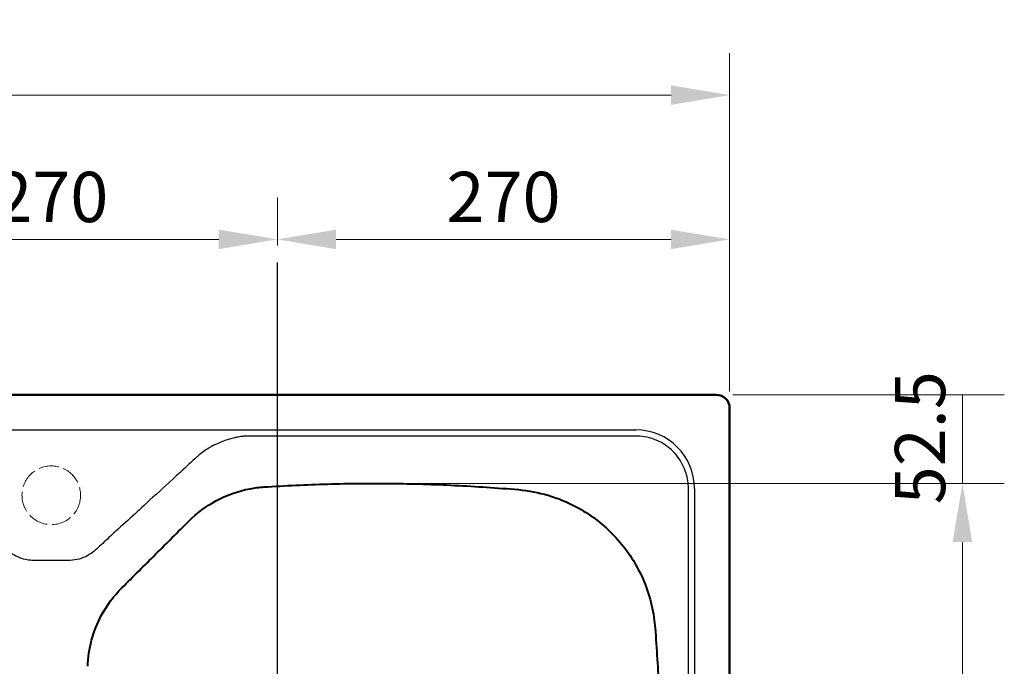
# Model space of a CAD drawing. Extents: x 5541 to 8757, y 527 to 2957.
# Drawn here: x 6495 to 7083, y 998 to 1384 of the extents above; entities that cross this region are included whole.
import ezdxf

# ---------------------------------------------------------------- set-up
doc = ezdxf.new("R2010")
doc.units = 0
doc.header["$MEASUREMENT"] = 0
doc.linetypes.add('ACAD_ISO02W100', pattern=[15, 12, -3])
doc.linetypes.add('CENTER2', pattern=[1.125, 0.75, -0.125, 0.125, -0.125])
doc.layers.get('Defpoints').update_dxf_attribs({"linetype": 'CONTINUOUS', "lineweight": 15})
for name, color, linetype, lineweight in [('Binnelijn', 3, 'CONTINUOUS', 40), ('Buitelijn', 1, 'CONTINUOUS', 50), ('Centerlijn', 9, 'CENTER2', 25), ('Helplijn', 4, 'CONTINUOUS', 30), ('Maatlijn', 6, 'CONTINUOUS', 20), ('Verstoptelijn', 2, 'ACAD_ISO02W100', 15)]:
    doc.layers.add(name, color=color, linetype=linetype, lineweight=lineweight)
doc.styles.add('Franke1', font='arial.ttf')
doc.dimstyles.new('Franke1', dxfattribs={"dimscale": 0, "dimtxt": 30, "dimasz": 35, "dimexe": 25, "dimexo": 10, "dimgap": 10, "dimtad": 1, "dimdec": 1, "dimzin": 12, "dimdsep": 46, "dimtxsty": 'Franke1', "dimcen": 15, "dimclrd": 256, "dimclre": 256, "dimclrt": 256, "dimadec": 0, "dimazin": 2, "dimtfac": 1, "dimtdec": 1, "dimtmove": 0, "dimatfit": 3, "dimfxl": 1, "dimtolj": 1, "dimtzin": 0, "dimlwd": -1, "dimlwe": -1, "dimarcsym": 0})

# ---------------------------------------------------------------- blocks, each defined once
blk = doc.blocks.new('*D134')
at = {"layer": 'Defpoints', "color": 0, "linetype": 'Continuous', "transparency": 16777216}
for p in [(6648.88, 1252.62), (6378.88, 1236.2), (6648.88, 1238.9)]:
    blk.add_point(p, dxfattribs=at)
at = {"layer": 'Maatlijn', "linetype": 'Continuous', "transparency": 16777216}
for p, q in [((6378.88, 1246.2), (6378.88, 1277.62)), ((6648.88, 1248.9), (6648.88, 1277.62)), ((6413.88, 1252.62), (6613.88, 1252.62))]:
    blk.add_line(p, q, dxfattribs=at)
for points in [[(6413.88, 1258.45), (6413.88, 1246.78), (6378.88, 1252.62)], [(6613.88, 1258.45), (6613.88, 1246.78), (6648.88, 1252.62)]]:
    blk.add_solid(points, dxfattribs=at)
at = {"layer": 'Maatlijn', "linetype": 'Continuous', "transparency": 16777216, "insert": (6513.88, 1277.94), "char_height": 30, "attachment_point": 5, "style": 'Franke1'}
blk.add_mtext('\\A1;270', dxfattribs=at)
blk = doc.blocks.new('*D135')
at = {"layer": 'Defpoints', "color": 0, "linetype": 'Continuous', "transparency": 16777216}
for p in [(6918.88, 1252.62), (6648.88, 1238.9), (6918.88, 1151.89)]:
    blk.add_point(p, dxfattribs=at)
at = {"layer": 'Maatlijn', "linetype": 'Continuous', "transparency": 16777216}
for p, q in [((6648.88, 1248.9), (6648.88, 1277.62)), ((6918.88, 1161.89), (6918.88, 1277.62)), ((6683.88, 1252.62), (6883.88, 1252.62))]:
    blk.add_line(p, q, dxfattribs=at)
for points in [[(6683.88, 1258.45), (6683.88, 1246.78), (6648.88, 1252.62)], [(6883.88, 1258.45), (6883.88, 1246.78), (6918.88, 1252.62)]]:
    blk.add_solid(points, dxfattribs=at)
at = {"layer": 'Maatlijn', "linetype": 'Continuous', "transparency": 16777216, "insert": (6783.88, 1277.94), "char_height": 30, "attachment_point": 5, "style": 'Franke1'}
blk.add_mtext('\\A1;270', dxfattribs=at)
blk = doc.blocks.new('*D136')
at = {"layer": 'Defpoints', "color": 0, "linetype": 'Continuous', "transparency": 16777216}
for p in [(6918.88, 1338.72), (5758.88, 1151.89), (6918.88, 1151.89)]:
    blk.add_point(p, dxfattribs=at)
at = {"layer": 'Maatlijn', "linetype": 'Continuous', "transparency": 16777216}
for p, q in [((5758.88, 1161.89), (5758.88, 1363.72)), ((6918.88, 1161.89), (6918.88, 1363.72)), ((5793.88, 1338.72), (6883.88, 1338.72))]:
    blk.add_line(p, q, dxfattribs=at)
for points in [[(5793.88, 1344.55), (5793.88, 1332.88), (5758.88, 1338.72)], [(6883.88, 1344.55), (6883.88, 1332.88), (6918.88, 1338.72)]]:
    blk.add_solid(points, dxfattribs=at)
at = {"layer": 'Maatlijn', "linetype": 'Continuous', "transparency": 16777216, "insert": (6338.88, 1364.04), "char_height": 30, "attachment_point": 5, "style": 'Franke1'}
blk.add_mtext('\\A1;1160', dxfattribs=at)
blk = doc.blocks.new('*D137')
at = {"layer": 'Defpoints', "color": 0, "linetype": 'Continuous', "transparency": 16777216}
for p in [(6716.84, 1106.94), (6716.84, 712.84), (7057.88, 712.84)]:
    blk.add_point(p, dxfattribs=at)
at = {"layer": 'Maatlijn', "linetype": 'Continuous', "transparency": 16777216}
for p, q in [((6726.84, 1106.94), (7082.88, 1106.94)), ((7057.88, 1071.94), (7057.88, 747.84)), ((6726.84, 712.84), (7082.88, 712.84))]:
    blk.add_line(p, q, dxfattribs=at)
for points in [[(7052.05, 1071.94), (7063.71, 1071.94), (7057.88, 1106.94)], [(7052.05, 747.84), (7063.71, 747.84), (7057.88, 712.84)]]:
    blk.add_solid(points, dxfattribs=at)
at = {"layer": 'Maatlijn', "linetype": 'Continuous', "transparency": 16777216, "insert": (7032.55, 909.89), "char_height": 30, "attachment_point": 5, "rotation": 90, "style": 'Franke1'}
blk.add_mtext('\\A1;395', dxfattribs=at)
blk = doc.blocks.new('*D139')
at = {"layer": 'Defpoints', "color": 0, "linetype": 'Continuous', "transparency": 16777216}
for p in [(6910.88, 1159.89), (7057.88, 1159.89), (6918.88, 1106.94)]:
    blk.add_point(p, dxfattribs=at)
at = {"layer": 'Maatlijn', "linetype": 'Continuous', "transparency": 16777216}
for p, q in [((6920.88, 1159.89), (7082.88, 1159.89)), ((7057.88, 1106.94), (7057.88, 1159.89)), ((6928.88, 1106.94), (7082.88, 1106.94))]:
    blk.add_line(p, q, dxfattribs=at)
at = {"layer": 'Maatlijn', "linetype": 'Continuous', "transparency": 16777216, "insert": (7032.56, 1134.23), "char_height": 30, "attachment_point": 5, "rotation": 90, "style": 'Franke1'}
blk.add_mtext('\\A1;52.5', dxfattribs=at)

msp = doc.modelspace()

# ---------------------------------------------------------------- linework, layer by layer
at = {"layer": 'Binnelijn'}
for points, knots in [([(6640.84, 1104.84), (6653.49, 1105.67), (6666.15, 1106.26), (6691.49, 1106.96), (6704.17, 1107.07), (6729.51, 1106.8), (6742.19, 1106.43), (6767.5, 1105.2), (6780.15, 1104.35), (6792.78, 1103.25)], [116.411027, 116.411027, 116.411027, 116.411027, 120.243683, 120.243683, 124.076331, 124.076331, 127.90895, 127.90895, 131.741634, 131.741634, 131.741634, 131.741634]), ([(6596.17, 1084.62), (6600.88, 1089.32), (6606.25, 1093.32), (6618.46, 1099.98), (6625.41, 1102.45), (6635.31, 1104.31), (6638.07, 1104.66), (6640.84, 1104.84)], [110.83546, 110.83546, 110.83546, 110.83546, 113.044458, 113.044458, 115.481503, 115.481503, 116.411027, 116.411027, 116.411027, 116.411027]), ([(6792.78, 1103.25), (6804.84, 1102.2), (6816.67, 1098.68), (6835.24, 1088.74), (6842.5, 1083.31), (6848.79, 1076.94), (6855.09, 1070.56), (6860.42, 1063.24), (6869.14, 1046.46), (6872.24, 1036.86), (6874, 1024.88), (6874.23, 1022.74), (6874.39, 1020.6)], [0, 0, 0, 0, 3.952187, 3.952187, 6.878031, 6.878031, 6.878031, 9.803876, 9.803876, 13.053371, 13.053371, 13.756063, 13.756063, 13.756063, 13.756063]), ([(6556.07, 1044.68), (6562.76, 1051.35), (6569.44, 1058), (6582.8, 1071.31), (6589.48, 1077.96), (6596.17, 1084.62)], [105.167457, 105.167457, 105.167457, 105.167457, 108.001458, 108.001458, 110.83546, 110.83546, 110.83546, 110.83546]), ([(6535.66, 997.82), (6535.84, 1003.08), (6536.63, 1008.32), (6539.35, 1018.49), (6541.29, 1023.42), (6547.01, 1034.19), (6551.19, 1039.82), (6556.07, 1044.68)], [99.578182, 99.578182, 99.578182, 99.578182, 101.261469, 101.261469, 102.944751, 102.944751, 105.167456, 105.167456, 105.167456, 105.167456]), ([(6874.39, 1020.6), (6875.3, 1008.31), (6876.06, 996.03), (6876.97, 977.58), (6877.23, 971.43), (6878.14, 946.83), (6878.49, 928.36), (6878.49, 882.8), (6877.75, 855.72), (6875.75, 818.83), (6875.12, 809.01), (6874.39, 799.18)], [13.756063, 13.756063, 13.756063, 13.756063, 17.46938, 17.46938, 19.32608, 19.32608, 24.896072, 24.896072, 33.06541, 33.06541, 36.036081, 36.036081, 36.036081, 36.036081])]:
    msp.add_open_spline(points, degree=3, knots=knots, dxfattribs=at)
at = {"layer": 'Buitelijn'}
for p, q in [((6910.88, 1159.89), (5766.88, 1159.89)), ((6918.88, 667.89), (6918.88, 1151.89))]:
    msp.add_line(p, q, dxfattribs=at)
msp.add_arc((6910.88, 1151.89), 8, 0, 90, dxfattribs=at)
at = {"layer": 'Centerlijn', "linetype": 'Continuous'}
msp.add_line((6648.88, 909.89), (6648.88, 1238.9), dxfattribs=at)
at = {"layer": 'Helplijn'}
for p, q in [((5867.69, 1138.93), (6862.88, 1138.93)), ((6897.92, 1103.89), (6897.92, 715.89))]:
    msp.add_line(p, q, dxfattribs=at)
msp.add_arc((6862.88, 1103.89), 35.04, 0, 90, dxfattribs=at)
for points, knots in [([(6630.54, 1135.22), (6630.47, 1135.22), (6630.39, 1135.21), (6630.2, 1135.2), (6630.08, 1135.19), (6629.81, 1135.17), (6629.66, 1135.16), (6629.31, 1135.13), (6629.11, 1135.12), (6628.66, 1135.08), (6628.4, 1135.05), (6627.75, 1134.98), (6627.36, 1134.93), (6626.49, 1134.81), (6626.01, 1134.73), (6624.82, 1134.53), (6624.1, 1134.39), (6622.82, 1134.1), (6622.25, 1133.96), (6620.8, 1133.58), (6619.93, 1133.32), (6618.04, 1132.7), (6617.03, 1132.34), (6614.87, 1131.49), (6613.74, 1131), (6611.8, 1130.1), (6611, 1129.71), (6609.42, 1128.89), (6608.63, 1128.45), (6606.72, 1127.34), (6605.6, 1126.62), (6603.45, 1125.07), (6602.41, 1124.23), (6601.24, 1123.14), (6601.05, 1122.96), (6600.86, 1122.78), (6600.86, 1122.78), (6600.86, 1122.78), (6600.86, 1122.78)], [191.35182, 191.35182, 191.35182, 191.35182, 191.371633, 191.371633, 191.403336, 191.403336, 191.444548, 191.444548, 191.498125, 191.498125, 191.567774, 191.567774, 191.674292, 191.674292, 191.804779, 191.804779, 192.002288, 192.002288, 192.164354, 192.164354, 192.415418, 192.415418, 192.715904, 192.715904, 193.061762, 193.061762, 193.309618, 193.309618, 193.55747, 193.55747, 193.921778, 193.921778, 194.286082, 194.286082, 194.357312, 194.357312, 194.357312, 194.357336, 194.357336, 194.357336, 194.357336]), ([(6862.88, 1135.25), (6856.61, 1135.25), (6850.38, 1135.25), (6837.85, 1135.25), (6831.59, 1135.25), (6819.09, 1135.25), (6812.83, 1135.25), (6786.61, 1135.25), (6766.66, 1135.25), (6727.73, 1135.25), (6708.74, 1135.25), (6672.38, 1135.25), (6655, 1135.25), (6635.26, 1135.25), (6632.9, 1135.26), (6630.54, 1135.22), (6630.54, 1135.22), (6630.54, 1135.22), (6630.54, 1135.22)], [168.117305, 168.117305, 168.117305, 168.117305, 169.994449, 169.994449, 171.871587, 171.871587, 173.748733, 173.748733, 179.734509, 179.734509, 185.430198, 185.430198, 190.643021, 190.643021, 191.351714, 191.351714, 191.351714, 191.35182, 191.35182, 191.35182, 191.35182]), ([(6894.25, 1103.89), (6894.25, 1107.02), (6893.77, 1110.15), (6891.79, 1116.58), (6890.14, 1119.82), (6885.66, 1125.79), (6882.76, 1128.46), (6875.98, 1132.68), (6872.07, 1134.16), (6866.32, 1135.11), (6864.6, 1135.25), (6862.88, 1135.25)], [164.374118, 164.374118, 164.374118, 164.374118, 165.088368, 165.088368, 165.9061, 165.9061, 166.789552, 166.789552, 167.725272, 167.725272, 168.117304, 168.117304, 168.117304, 168.117304]), ([(6600.86, 1122.78), (6597.65, 1119.83), (6594.45, 1116.9), (6589.55, 1112.41), (6587.86, 1110.86), (6581.01, 1104.58), (6575.84, 1099.85), (6563.22, 1088.28), (6555.76, 1081.45), (6545.81, 1072.33), (6543.32, 1070.04), (6540.82, 1067.76)], [194.357336, 194.357336, 194.357336, 194.357336, 195.662485, 195.662485, 196.350683, 196.350683, 198.450907, 198.450907, 201.48611, 201.48611, 202.501115, 202.501115, 202.501115, 202.501115]), ([(6894.25, 715.89), (6894.25, 721.28), (6894.25, 726.66), (6894.25, 737.45), (6894.25, 742.84), (6894.25, 758.99), (6894.25, 769.77), (6894.25, 791.34), (6894.25, 802.11), (6894.25, 845.21), (6894.25, 877.55), (6894.25, 936.91), (6894.25, 963.94), (6894.25, 1007.05), (6894.25, 1023.12), (6894.25, 1050.44), (6894.25, 1061.65), (6894.25, 1077.8), (6894.25, 1082.76), (6894.25, 1093.12), (6894.25, 1098.49), (6894.25, 1103.89)], [125.574119, 125.574119, 125.574119, 125.574119, 127.190785, 127.190785, 128.807455, 128.807455, 132.040784, 132.040784, 135.274119, 135.274119, 144.974119, 144.974119, 153.081924, 153.081924, 157.907454, 157.907454, 161.270555, 161.270555, 162.757452, 162.757452, 164.374118, 164.374118, 164.374118, 164.374118]), ([(6504.31, 1061), (6501.61, 1060.95), (6498.92, 1061.3), (6492.98, 1063.18), (6489.86, 1065.05), (6487.23, 1067.48), (6487.14, 1067.58), (6487.04, 1067.67), (6486.94, 1067.76)], [206.513922, 206.513922, 206.513922, 206.513922, 207.397686, 207.397686, 208.569838, 208.569838, 208.569838, 208.613202, 208.613202, 208.613202, 208.613202]), ([(6540.82, 1067.76), (6538.87, 1065.89), (6536.64, 1064.33), (6530.99, 1061.7), (6527.43, 1060.98), (6523.85, 1061), (6523.71, 1061), (6523.58, 1061), (6523.45, 1061)], [202.501115, 202.501115, 202.501115, 202.501115, 203.384724, 203.384724, 204.557024, 204.557024, 204.557024, 204.600396, 204.600396, 204.600396, 204.600396]), ([(6523.45, 1061), (6520.19, 1061), (6516.93, 1061), (6510.55, 1061), (6507.43, 1061), (6504.31, 1061)], [204.600396, 204.600396, 204.600396, 204.600396, 205.578844, 205.578844, 206.513922, 206.513922, 206.513922, 206.513922])]:
    msp.add_open_spline(points, degree=3, knots=knots, dxfattribs=at)
at = {"layer": 'Verstoptelijn'}
msp.add_circle((6513.88, 1099.89), 17.5, dxfattribs=at)

# ---------------------------------------------------------------- dimensions: what is measured, and where the dimension line sits
at = {"layer": 'Maatlijn', "linetype": 'Continuous'}
for base, p1, p2, picture, middle in [((6918.88, 1338.72), (5758.88, 1151.89), (6918.88, 1151.89), '*D136', (6338.88, 1364.04)), ((6648.88, 1252.62), (6378.88, 1236.2), (6648.88, 1238.9), '*D134', (6513.88, 1277.94)), ((6918.88, 1252.62), (6648.88, 1238.9), (6918.88, 1151.89), '*D135', (6783.88, 1277.94))]:
    dim = msp.add_linear_dim(base=base, p1=p1, p2=p2, dimstyle='Franke1', override={"dimscale": 1}, dxfattribs=at)
    dim.commit()
    dim.dimension.update_dxf_attribs({"geometry": picture, "text_midpoint": middle})
dim = msp.add_linear_dim(base=(7057.88, 1159.89), p1=(6918.88, 1106.94), p2=(6910.88, 1159.89), angle=90, text='52.5', dimstyle='Franke1', override={"dimscale": 1}, dxfattribs=at)
dim.commit()
dim.dimension.update_dxf_attribs({"geometry": '*D139', "text_midpoint": (7057.88, 1134.23), "dimtype": 160})
dim = msp.add_linear_dim(base=(7057.88, 712.84), p1=(6716.84, 1106.94), p2=(6716.84, 712.84), angle=90, text='395', dimstyle='Franke1', override={"dimscale": 1}, dxfattribs=at)
dim.commit()
dim.dimension.update_dxf_attribs({"geometry": '*D137', "text_midpoint": (7032.55, 909.89)})

doc.saveas('drawing.dxf')
